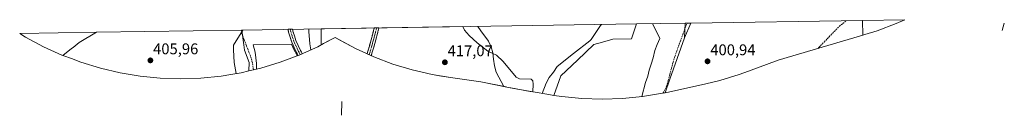
# Model space of a CAD drawing. Units: metres. Extents: x 608764 to 612222, y 4645102 to 4646046.
# Drawn here: x 610616 to 611251, y 4645969 to 4646030 of the extents above; entities that cross this region are included whole.
import ezdxf
from ezdxf.enums import TextEntityAlignment as Align

# ---------------------------------------------------------------- set-up
doc = ezdxf.new("R2010")
doc.units = ezdxf.units.M
doc.header["$MEASUREMENT"] = 0
doc.linetypes.add('TRAZO_Y_PUNTO', pattern=[1, 0.5, -0.25, 0, -0.25])
doc.linetypes.add('TRAZOSX2', pattern=[1.5, 1, -0.5])
for name, color, linetype, lineweight in [('Camino', 19, 'TRAZOSX2', 0), ('Camino Cxs', 19, 'Continuous', 0), ('Camino eje', 19, 'TRAZO_Y_PUNTO', 0), ('Carátula', 7, 'Continuous', 5), ('Corriente artificial lineal', 5, 'TRAZOSX2', 13), ('Cultivos herbáceos CxS', 92, 'Continuous', 0), ('Cultivos leñosos CxS', 92, 'Continuous', 0), ('Curva de nivel normal', 36, 'Continuous', 0), ('Depósito de residuos', 6, 'Continuous', 0), ('Depósito de residuos Cxs', 6, 'Continuous', 0), ('Punto de cota en terreno', 7, 'Continuous', 0), ('Rótulo de punto de cota en terreno', 19, 'Continuous', 0), ('Suelo desnudo CxS', 43, 'Continuous', 0)]:
    doc.layers.add(name, color=color, linetype=linetype, lineweight=lineweight)
doc.styles.add('Arial', font='txt', dxfattribs={"height": 0.2})

# ---------------------------------------------------------------- blocks, each defined once
blk = doc.blocks.new('*U151')
at = {"layer": 'Suelo desnudo CxS', "color": 43, "linetype": 'Continuous', "lineweight": 0}
for points in [[(610960.16, 4645981.43, 407.56), (610957.01, 4645981.92, 407.81), (610936.78, 4645985.45, 412.83), (610932.14, 4645986.31, 413.41), (610931.07, 4645986.53, 413.5), (610913.08, 4645990.21, 415.12), (610893.52, 4645992.89, 416.83), (610881.62, 4645994.88, 417.09), (610868.88, 4645997.85, 417.74), (610856.35, 4646001.65, 417.93), (610844.1, 4646006.26, 418.21), (610832.18, 4646011.67, 418.77), (610825.85, 4646015.05, 419.06), (610820.64, 4646017.83, 418.83), (610819.05, 4646018.81, 418.58), (610811.61, 4646014.83, 417.9), (610807.86, 4646012.83, 417.06), (610798.59, 4646008.62, 414.16), (610795.94, 4646007.42, 413.74), (610794.67, 4646006.95, 413.62), (610793.3, 4646009.47, 413.55), (610792.05, 4646011.94, 413.38), (610790.92, 4646014.47, 413.14), (610790.91, 4646014.51, 413.14), (610766.26, 4646014.13, 410.78), (610767.51, 4646009.38, 411.22), (610768.34, 4646002.03, 411.14), (610768.38, 4645998.37, 411.06), (610763.35, 4645997.19, 409.42), (610763.59, 4646002.65, 409.59), (610760.65, 4646010.49, 409.3), (610760.19, 4646014.03, 409.36), (610758.98, 4646023.26, 409.34), (610758.7, 4646023.6, 409.31), (611013.54, 4646027.57, 404.89), (611010.38, 4646017.92, 404.7), (610998.26, 4646017.74, 406.44), (610991.53, 4646015.79, 406.76), (610986.02, 4646014.2, 406.92), (610975.38, 4646004.12, 407.01), (610964.74, 4645994.03, 407.45), (610960.16, 4645981.43, 407.56)], [(611044.6, 4646018.46, 401.16), (611045.02, 4646028.06, 401.44), (611048.59, 4646028.11, 401.13), (611044.6, 4646018.46, 401.16)]]:
    blk.add_polyline3d(points, close=True, dxfattribs=at)
blk = doc.blocks.new('*U156')
at = {"layer": 'Suelo desnudo CxS', "color": 43, "linetype": 'Continuous', "lineweight": 0}
for points in [[(611013.54, 4646027.57, 404.89), (611010.38, 4646017.92, 404.7), (610998.26, 4646017.74, 406.44), (610991.53, 4646015.79, 406.76), (610986.02, 4646014.2, 406.92), (610975.38, 4646004.12, 407.01), (610964.74, 4645994.03, 407.45), (610960.16, 4645981.43, 407.56)], [(611045.02, 4646028.06, 401.44), (611044.6, 4646018.46, 401.16)]]:
    blk.add_polyline3d(points, dxfattribs=at)
blk = doc.blocks.new('*U158')
at = {"layer": 'Cultivos leñosos CxS', "color": 92, "linetype": 'Continuous', "lineweight": 0}
for points in [[(611013.54, 4646027.57, 404.89), (611010.38, 4646017.92, 404.7), (610998.26, 4646017.74, 406.44), (610991.53, 4646015.79, 406.76), (610986.02, 4646014.2, 406.92), (610975.38, 4646004.12, 407.01), (610964.74, 4645994.03, 407.45), (610960.16, 4645981.43, 407.56)], [(611045.02, 4646028.06, 401.44), (611044.6, 4646018.46, 401.16)]]:
    blk.add_polyline3d(points, dxfattribs=at)
blk = doc.blocks.new('*U162')
at = {"layer": 'Curva de nivel normal', "color": 36, "linetype": 'Continuous', "lineweight": 0}
for points in [[(610952.58, 4645982.69, 410), (610955.2, 4645989.37, 410), (610957.25, 4645992.91, 410), (610960.01, 4645996.47, 410), (610962.41, 4646000.02, 410), (610972.9, 4646008.34, 410), (610983.39, 4646016.67, 410), (610984.33, 4646017.52, 410), (610990.4, 4646026.6, 410), (610990.96, 4646027.22, 410)], [(610759.59, 4646023.61, 410), (610753.58, 4646013.93, 410), (610753.5, 4646010.89, 410), (610753.99, 4646002.65, 410), (610755.35, 4645995.54, 410)]]:
    blk.add_polyline3d(points, dxfattribs=at)
blk = doc.blocks.new('*U164')
at = {"layer": 'Curva de nivel normal', "color": 36, "linetype": 'Continuous', "lineweight": 0}
for points in [[(610927.95, 4645987.17, 415), (610922.92, 4645996.39, 415), (610921.97, 4646000.58, 415), (610921.2, 4646004.78, 415), (610920.96, 4646008.81, 415), (610919.83, 4646012.83, 415), (610918.01, 4646016.49, 415), (610913.08, 4646023.15, 415), (610911.28, 4646025.97, 415)], [(610802.16, 4646024.27, 415), (610802.17, 4646022.64, 415), (610802.83, 4646014.69, 415), (610803.33, 4646010.77, 415)]]:
    blk.add_polyline3d(points, dxfattribs=at)
blk = doc.blocks.new('5PATER')
at = {"layer": 'Carátula', "linetype": 'Continuous', "lineweight": 5}
h = blk.add_hatch(color=250, dxfattribs=at)
edge = h.paths.add_edge_path()
edge.add_ellipse((0, 0.01), major_axis=(-1.33, -1.34), ratio=0.999422, start_angle=0, end_angle=360)
blk = doc.blocks.new('*U166')
at = {"layer": 'Depósito de residuos', "color": 6, "linetype": 'Continuous', "lineweight": 0}
for points in [[(610901.5487, 4646025.8232, 416.104), (610901.5501, 4646025.8201, 416.1039), (610902.5501, 4646023.4701, 416.0249), (610905.5801, 4646020.0901, 415.6821), (610910.8101, 4646015.3701, 415.2455), (610917.6101, 4646010.0001, 414.7366), (610923.1501, 4646007.4301, 414.1514), (610927.5401, 4646003.2201, 413.7583), (610935.9501, 4645993.1301, 412.6752), (610938.0801, 4645992.1701, 412.4732), (610945.6201, 4645991.8801, 411.3907), (610946.6001, 4645990.7801, 411.2389), (610946.8301, 4645988.7001, 411.1711), (610946.5804, 4645983.737, 411.1045)], [(610810.1901, 4646014.0722, 417.0228), (610810.0901, 4646024.3983, 417.3184)], [(610819.0521, 4646018.809, 418.3744), (610819.0501, 4646018.8101, 418.3745), (610814.4887, 4646016.3698, 418.0424)], [(610837.0238, 4646009.4717, 418.4173), (610832.1801, 4646011.6701, 418.897), (610819.0957, 4646018.7853, 418.3728)], [(610929.3589, 4645986.8792, 413.7852), (610913.0801, 4645990.2101, 415.3136), (610893.5201, 4645992.8901, 416.8799), (610887.6915, 4645993.8648, 416.9952)], [(610944.9219, 4645984.0264, 411.451), (610932.5249, 4645986.2414, 413.4436)]]:
    blk.add_polyline3d(points, dxfattribs=at)

msp = doc.modelspace()

# ---------------------------------------------------------------- linework, layer by layer
at = {"layer": 'Camino', "color": 19, "linetype": 'TRAZOSX2', "lineweight": 0}
for points in [[(610847.39, 4646024.98), (610845.14, 4646016.45), (610842.87, 4646008.56), (610842.48, 4646007)], [(610847.39, 4646024.98), (610845.89, 4646024.96)], [(610790.2, 4646024.09), (610788.73, 4646024.07)], [(610795.24, 4646007.16), (610794.27, 4646009), (610791.11, 4646015.7), (610789.08, 4646022.14), (610788.73, 4646024.07)], [(610791.66, 4646024.11), (610790.2, 4646024.09)], [(610791.66, 4646024.11), (610791.89, 4646022.84), (610793.81, 4646016.76), (610796.86, 4646010.29), (610797.9, 4646008.31)], [(610839.79, 4646008.22), (610840.07, 4646009.32), (610842.34, 4646017.22), (610844.38, 4646024.93), (610844.38, 4646024.93)], [(610845.89, 4646024.96), (610844.38, 4646024.93)]]:
    msp.add_lwpolyline(points, dxfattribs=at)
at = {"layer": 'Camino Cxs', "color": 19, "linetype": 'Continuous', "lineweight": 0}
for points in [[(611250.86, 4646027.99), (611249.5, 4646023.28)], [(610823.48, 4645977.44), (610823.28, 4645968.56)]]:
    msp.add_lwpolyline(points, dxfattribs=at)
for points in [[(610844.38, 4646024.93, 419.03), (610847.39, 4646024.98, 418.93), (610846.27, 4646020.72, 418.71), (610845.14, 4646016.45, 418.64), (610844.01, 4646012.51, 418.49), (610842.87, 4646008.56, 418.07), (610842.48, 4646007, 417.97), (610839.79, 4646008.22, 418.11), (610840.07, 4646009.32, 418.16), (610841.21, 4646013.27, 418.51), (610842.34, 4646017.22, 418.73), (610843.36, 4646021.08, 418.92), (610844.38, 4646024.93, 419.03), (610844.38, 4646024.93, 419.03)], [(610788.73, 4646024.07, 412.32), (610791.66, 4646024.11, 412.78), (610791.89, 4646022.84, 412.85), (610792.85, 4646019.8, 413.06), (610793.81, 4646016.76, 413.18), (610795.34, 4646013.53, 413.26), (610796.86, 4646010.29, 413.51), (610797.9, 4646008.31, 413.65), (610795.94, 4646007.42, 0), (610795.24, 4646007.16, 413.29), (610794.27, 4646009, 413.1), (610792.69, 4646012.35, 413.03), (610791.11, 4646015.7, 412.93), (610790.1, 4646018.92, 412.66), (610789.08, 4646022.14, 412.39), (610788.73, 4646024.07, 412.32)]]:
    msp.add_polyline3d(points, close=True, dxfattribs=at)
at = {"layer": 'Camino eje', "color": 19, "linetype": 'TRAZO_Y_PUNTO', "lineweight": 0}
for points in [[(610790.2, 4646024.09), (610790.49, 4646022.49), (610792.46, 4646016.23), (610795.57, 4646009.65), (610796.58, 4646007.72)], [(610845.89, 4646024.96), (610844.76, 4646020.69), (610843.74, 4646016.84), (610841.47, 4646008.94), (610841.14, 4646007.61)]]:
    msp.add_lwpolyline(points, dxfattribs=at)
at = {"layer": 'Corriente artificial lineal', "color": 5, "linetype": 'TRAZOSX2', "lineweight": 13}
for points in [[(611030.63, 4645982.83, 401.92), (611032.89, 4645987.02, 402.26), (611033.95, 4645990.98, 402.23), (611035.02, 4645994.93, 401.89), (611036.08, 4645998.89, 401.68), (611037.14, 4646002.84, 402.19), (611038.35, 4646006.52, 402.09), (611039.55, 4646010.19, 401.8), (611041.2, 4646014.66, 401.43), (611042.84, 4646019.13, 401.72), (611044.49, 4646023.6, 401.76), (611046.14, 4646028.08, 401.16)], [(611130.86, 4646011.77, 400.68), (611131.27, 4646012.42, 400.63), (611134.57, 4646015.83, 400.57), (611137.87, 4646019.24, 400.52), (611141.17, 4646022.64, 400.18), (611144.47, 4646026.05, 400.62), (611146.72, 4646027.86, 400.58), (611148.98, 4646029.68, 400.42)], [(610766.35, 4645997.89, 409.3), (610766.03, 4646001.02, 409.3), (610764.96, 4646005.54, 409.37), (610763.44, 4646009.51, 409.32), (610761.92, 4646013.48, 409.02), (610760.4, 4646017.45, 409.05), (610758.88, 4646021.42, 409.11), (610758.49, 4646023.59, 409.11)]]:
    msp.add_polyline3d(points, dxfattribs=at)
at = {"layer": 'Cultivos herbáceos CxS', "color": 92, "linetype": 'Continuous', "lineweight": 0}
for points in [[(611032.07, 4645983.13, 401.48), (611035.08, 4645991.96, 401.4), (611039.84, 4646005.21, 401.26), (611044.6, 4646018.46, 401.16), (611048.59, 4646028.11, 401.13), (611159.45, 4646029.84, 402.56), (611159.63, 4646020.25, 403.92), (611105.01, 4646004.16, 400.53), (611085.72, 4645996.94, 400.59), (611079.86, 4645994.84, 400.63), (611067.33, 4645991.04, 400.81), (611058.31, 4645988.85, 400.99), (611034.13, 4645983.56, 401.45), (611032.07, 4645983.13, 401.48)], [(610643.49, 4646007.19, 405.68), (610642.86, 4646007.42, 405.67), (610630.94, 4646012.83, 405.45), (610619.4, 4646018.99, 405.56), (610615.58, 4646021.37, 405.6), (610665.15, 4646022.14, 405.48), (610653.99, 4646015.44, 405.49), (610650.01, 4646012.32, 405.56), (610649.09, 4646011.59, 405.57), (610643.49, 4646007.19, 405.68)], [(610719.4, 4645992.2, 406.54), (610706.32, 4645992.63, 406.25), (610693.29, 4645993.91, 406.12), (610680.38, 4645996.04, 405.94), (610667.64, 4645999.01, 405.78), (610655.11, 4646002.81, 405.75), (610650.14, 4646004.69, 405.75), (610649.56, 4646004.9, 405.75), (610643.49, 4646007.19, 405.68), (610649.09, 4646011.59, 405.57), (610650.01, 4646012.32, 405.56), (610653.99, 4646015.44, 405.49), (610665.15, 4646022.14, 405.48), (610758.7, 4646023.6, 409.31), (610758.98, 4646023.26, 409.34), (610760.19, 4646014.03, 409.36), (610760.65, 4646010.49, 409.3), (610763.59, 4646002.65, 409.59), (610763.35, 4645997.19, 409.42), (610758.42, 4645996.04, 408.95), (610751.76, 4645994.94, 408.75), (610745.51, 4645993.91, 408.66), (610732.48, 4645992.63, 408.66), (610719.4, 4645992.2, 406.54)]]:
    msp.add_polyline3d(points, close=True, dxfattribs=at)
for points in [[(611048.59, 4646028.11, 401.13), (611044.6, 4646018.46, 401.16)], [(611159.45, 4646029.84, 402.56), (611048.59, 4646028.11, 401.13)], [(611159.45, 4646029.84, 402.56), (611159.63, 4646020.25, 403.92)], [(610665.15, 4646022.14, 405.48), (610615.58, 4646021.37, 405.6)], [(610615.58, 4646021.37, 405.6), (610619.4, 4646018.99, 405.56), (610630.94, 4646012.83, 405.45), (610642.86, 4646007.42, 405.67), (610643.49, 4646007.19, 405.68)], [(610665.15, 4646022.14, 405.48), (610653.99, 4646015.44, 405.49), (610650.01, 4646012.32, 405.56), (610649.09, 4646011.59, 405.57), (610643.49, 4646007.19, 405.68)], [(610665.15, 4646022.14, 405.48), (610653.99, 4646015.44, 405.49), (610650.01, 4646012.32, 405.56), (610649.09, 4646011.59, 405.57), (610643.49, 4646007.19, 405.68)], [(610758.7, 4646023.6, 409.31), (610665.15, 4646022.14, 405.48)], [(610758.7, 4646023.6, 409.31), (610758.98, 4646023.26, 409.34), (610760.19, 4646014.03, 409.36), (610760.65, 4646010.49, 409.3), (610763.59, 4646002.65, 409.59), (610763.35, 4645997.19, 409.42)], [(611159.63, 4646020.25, 403.92), (611105.01, 4646004.16, 400.53), (611085.72, 4645996.94, 400.59), (611079.86, 4645994.84, 400.63), (611067.33, 4645991.04, 400.81), (611058.31, 4645988.85, 400.99), (611034.13, 4645983.56, 401.45), (611032.07, 4645983.13, 401.48)], [(611044.6, 4646018.46, 401.16), (611039.84, 4646005.21, 401.26), (611035.08, 4645991.96, 401.4), (611032.07, 4645983.13, 401.48)], [(610643.49, 4646007.19, 405.68), (610649.56, 4646004.9, 405.75), (610650.14, 4646004.69, 405.75), (610655.11, 4646002.81, 405.75), (610667.64, 4645999.01, 405.78), (610680.38, 4645996.04, 405.94), (610693.29, 4645993.91, 406.12), (610706.32, 4645992.63, 406.25), (610719.4, 4645992.2, 406.54), (610732.48, 4645992.63, 408.66), (610745.51, 4645993.91, 408.66), (610751.76, 4645994.94, 408.75), (610758.42, 4645996.04, 408.95), (610763.35, 4645997.19, 409.42)]]:
    msp.add_polyline3d(points, dxfattribs=at)
at = {"layer": 'Cultivos leñosos CxS', "color": 92, "linetype": 'Continuous', "lineweight": 0}
for points in [[(610991.39, 4645978.94, 405.91), (610978.31, 4645979.37, 406.53), (610965.28, 4645980.65, 407.27), (610960.16, 4645981.43, 407.56), (610964.74, 4645994.03, 407.45), (610975.38, 4646004.12, 407.01), (610986.02, 4646014.2, 406.92), (610991.53, 4646015.79, 406.76), (610998.26, 4646017.74, 406.44), (611010.38, 4646017.92, 404.7), (611013.54, 4646027.57, 404.89), (611045.02, 4646028.06, 401.44), (611044.6, 4646018.46, 401.16), (611039.84, 4646005.21, 401.26), (611035.08, 4645991.96, 401.4), (611032.07, 4645983.13, 401.48), (611030.41, 4645982.78, 401.53), (611017.5, 4645980.65, 403.51), (611004.47, 4645979.37, 404.71), (610991.39, 4645978.94, 405.91)], [(611159.63, 4646020.25, 403.92), (611159.45, 4646029.84, 402.56), (611186.62, 4646030.26, 403.92), (611180.99, 4646027.71, 403.88), (611168.74, 4646023.1, 404.24), (611160.95, 4646020.64, 404.14), (611159.63, 4646020.25, 403.92)], [(610768.38, 4645998.37, 411.06), (610768.34, 4646002.03, 411.14), (610767.51, 4646009.38, 411.22), (610766.26, 4646014.13, 410.78), (610790.91, 4646014.51, 413.14), (610790.92, 4646014.47, 413.14), (610792.05, 4646011.94, 413.38), (610793.3, 4646009.47, 413.55), (610794.67, 4646006.95, 413.62), (610783.69, 4646002.81, 412.22), (610771.16, 4645999.01, 411.35), (610768.38, 4645998.37, 411.06)]]:
    msp.add_polyline3d(points, close=True, dxfattribs=at)
for points in [[(611045.02, 4646028.06, 401.44), (611013.54, 4646027.57, 404.89)], [(611186.62, 4646030.26, 403.92), (611159.45, 4646029.84, 402.56)], [(611159.45, 4646029.84, 402.56), (611159.63, 4646020.25, 403.92)], [(611186.62, 4646030.26, 403.92), (611180.99, 4646027.71, 403.88), (611168.74, 4646023.1, 404.24), (611160.95, 4646020.64, 404.14), (611159.63, 4646020.25, 403.92)], [(610794.67, 4646006.95, 413.62), (610793.3, 4646009.47, 413.55), (610792.05, 4646011.94, 413.38), (610790.92, 4646014.47, 413.14), (610790.91, 4646014.51, 413.14), (610766.26, 4646014.13, 410.78), (610767.51, 4646009.38, 411.22), (610768.34, 4646002.03, 411.14), (610768.38, 4645998.37, 411.06)], [(611044.6, 4646018.46, 401.16), (611039.84, 4646005.21, 401.26), (611035.08, 4645991.96, 401.4), (611032.07, 4645983.13, 401.48)], [(610794.67, 4646006.95, 413.62), (610783.69, 4646002.81, 412.22), (610771.16, 4645999.01, 411.35), (610768.38, 4645998.37, 411.06)], [(610960.16, 4645981.43, 407.56), (610965.28, 4645980.65, 407.27), (610978.31, 4645979.37, 406.53), (610991.39, 4645978.94, 405.91), (611004.47, 4645979.37, 404.71), (611017.5, 4645980.65, 403.51), (611030.41, 4645982.78, 401.53), (611032.07, 4645983.13, 401.48)]]:
    msp.add_polyline3d(points, dxfattribs=at)
at = {"layer": 'Curva de nivel normal', "color": 36, "linetype": 'Continuous', "lineweight": 0}
msp.add_polyline3d([(611016.94, 4645980.6, 405), (611019.45, 4645989.67, 405), (611020.79, 4645993.73, 405), (611021.78, 4645997.61, 405), (611022.95, 4646001.49, 405), (611024.29, 4646005.72, 405), (611025.44, 4646010.3, 405), (611026.96, 4646014.19, 405), (611028.68, 4646018.21, 405), (611023.84, 4646027.73, 405)], dxfattribs=at)
at = {"layer": 'Depósito de residuos', "color": 6, "linetype": 'Continuous', "lineweight": 0}
msp.add_polyline3d([(610901.55, 4646025.82, 416.1), (610810.09, 4646024.4, 417.32)], dxfattribs=at)
at = {"layer": 'Depósito de residuos Cxs', "color": 6, "linetype": 'Continuous', "lineweight": 0}
msp.add_polyline3d([(610810.09, 4646024.4, 417.32), (610901.55, 4646025.82, 416.1), (610901.55, 4646025.82, 416.1), (610902.55, 4646023.47, 416.02), (610905.58, 4646020.09, 415.68), (610910.81, 4646015.37, 415.25), (610917.61, 4646010, 414.74), (610923.15, 4646007.43, 414.15), (610927.54, 4646003.22, 413.76), (610935.95, 4645993.13, 412.68), (610938.08, 4645992.17, 412.47), (610945.62, 4645991.88, 411.39), (610946.6, 4645990.78, 411.24), (610946.83, 4645988.7, 411.17), (610946.58, 4645983.74, 411.1), (610944.92, 4645984.03, 411.45), (610932.52, 4645986.24, 413.44), (610932.14, 4645986.31, 413.48), (610931.07, 4645986.53, 413.59), (610913.08, 4645990.21, 415.31), (610893.52, 4645992.89, 416.88), (610887.69, 4645993.86, 417), (610881.62, 4645994.88, 417.17), (610868.88, 4645997.85, 417.73), (610856.35, 4646001.65, 417.95), (610844.1, 4646006.26, 418.09), (610837.02, 4646009.47, 418.42), (610832.18, 4646011.67, 418.9), (610819.1, 4646018.79, 418.37), (610819.05, 4646018.81, 418.37), (610819.05, 4646018.81, 418.37), (610819.05, 4646018.81, 418.37), (610814.49, 4646016.37, 418.04), (610810.19, 4646014.07, 417.02), (610810.09, 4646024.4, 417.32)], close=True, dxfattribs=at)
at = {"layer": 'Suelo desnudo CxS', "color": 43, "linetype": 'Continuous', "lineweight": 0}
for points in [[(611013.54, 4646027.57, 404.89), (610758.7, 4646023.6, 409.31)], [(611048.59, 4646028.11, 401.13), (611044.6, 4646018.46, 401.16)], [(611048.59, 4646028.11, 401.13), (611045.02, 4646028.06, 401.44)], [(610758.7, 4646023.6, 409.31), (610758.98, 4646023.26, 409.34), (610760.19, 4646014.03, 409.36), (610760.65, 4646010.49, 409.3), (610763.59, 4646002.65, 409.59), (610763.35, 4645997.19, 409.42)], [(610960.16, 4645981.43, 407.56), (610957.01, 4645981.92, 407.81), (610936.78, 4645985.45, 412.83), (610932.14, 4645986.31, 413.41), (610931.07, 4645986.53, 413.5), (610913.08, 4645990.21, 415.12), (610893.52, 4645992.89, 416.83), (610881.62, 4645994.88, 417.09), (610868.88, 4645997.85, 417.74), (610856.35, 4646001.65, 417.93), (610844.1, 4646006.26, 418.21), (610832.18, 4646011.67, 418.77), (610825.85, 4646015.05, 419.06), (610820.64, 4646017.83, 418.83), (610819.05, 4646018.81, 418.58), (610811.61, 4646014.83, 417.9), (610807.86, 4646012.83, 417.06), (610798.59, 4646008.62, 414.16), (610795.94, 4646007.42, 413.74), (610794.67, 4646006.95, 413.62)], [(610794.67, 4646006.95, 413.62), (610793.3, 4646009.47, 413.55), (610792.05, 4646011.94, 413.38), (610790.92, 4646014.47, 413.14), (610790.91, 4646014.51, 413.14), (610766.26, 4646014.13, 410.78), (610767.51, 4646009.38, 411.22), (610768.34, 4646002.03, 411.14), (610768.38, 4645998.37, 411.06)], [(610768.38, 4645998.37, 411.06), (610763.35, 4645997.19, 409.42)]]:
    msp.add_polyline3d(points, dxfattribs=at)

# ---------------------------------------------------------------- block references
at = {"layer": 'Cultivos leñosos CxS', "color": 92, "linetype": 'Continuous', "lineweight": 0}
msp.add_blockref('*U158', (0, 0), dxfattribs=at)
at = {"layer": 'Curva de nivel normal', "color": 36, "linetype": 'Continuous', "lineweight": 0}
for name in ['*U162', '*U164']:
    msp.add_blockref(name, (0, 0), dxfattribs=at)
at = {"layer": 'Depósito de residuos', "color": 6, "linetype": 'Continuous', "lineweight": 0}
msp.add_blockref('*U166', (0, 0), dxfattribs=at)
at = {"layer": 'Punto de cota en terreno', "linetype": 'Continuous', "lineweight": 0}
for p in [(610699.91, 4646004.01, 405.96), (610889.91, 4646002.76, 417.07), (611059.41, 4646003.38, 400.94)]:
    msp.add_blockref('5PATER', p, dxfattribs=at)
at = {"layer": 'Suelo desnudo CxS', "color": 43, "linetype": 'Continuous', "lineweight": 0}
for name in ['*U151', '*U156']:
    msp.add_blockref(name, (0, 0), dxfattribs=at)

# ---------------------------------------------------------------- texts
at = {"layer": 'Rótulo de punto de cota en terreno', "color": 19, "linetype": 'Continuous', "lineweight": 0, "style": 'Arial'}
for s, p in [('405,96', (610701.67, 4646005.77)), ('417,07', (610891.67, 4646004.52)), ('400,94', (611061.17, 4646005.14))]:
    msp.add_text(s, height=7, dxfattribs=at).set_placement(p, align=Align.BOTTOM_LEFT)

doc.saveas('drawing.dxf')
